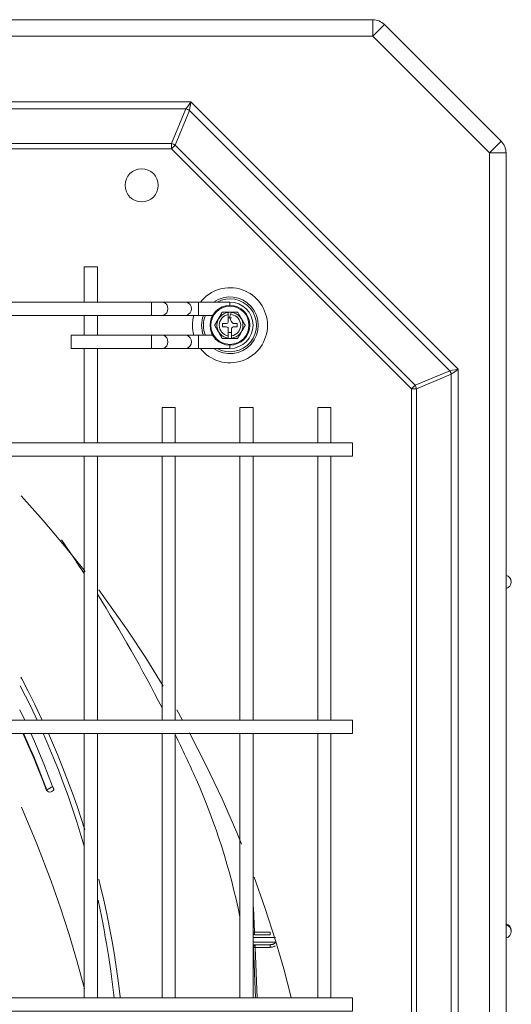
# Model space of a CAD drawing. Units: inches. Extents: x 0 to 8119, y 0 to 5791.
# Drawn here: x 3621 to 3770, y 4411 to 4709 of the extents above; entities that cross this region are included whole.
import ezdxf

# ---------------------------------------------------------------- set-up
doc = ezdxf.new("R2010")
doc.units = ezdxf.units.IN
doc.header["$MEASUREMENT"] = 0
doc.layers.add('PDF_형상', color=3, linetype='Continuous')

msp = doc.modelspace()

# ---------------------------------------------------------------- linework, layer by layer
at = {"layer": 'PDF_형상', "color": 3, "lineweight": 13}
for p, q in [((2924.66, 4619.35), (3679.77, 4619.35)), ((3682.65, 4612.35), (3687.28, 4612.35)), ((3697.24, 4429.37), (3691.96, 4429.37))]:
    msp.add_line(p, q, dxfattribs=at)
for points in [[(2841.12, 4668.15), (2840.33, 4668.93), (2839.58, 4669.68), (2838.91, 4670.35), (2838.35, 4670.91), (2837.93, 4671.33), (2837.67, 4671.59), (2837.58, 4671.68), (2873.03, 4707.12), (2873.12, 4707.05), (2873.38, 4706.8), (2873.8, 4706.38), (2874.36, 4705.81), (2875.03, 4705.14), (2875.78, 4704.4), (2876.57, 4703.59), (2876.57, 4708.6), (3728.1, 4708.6), (3728.1, 4703.59), (2876.57, 4703.59)], [(3667.32, 4669.65), (3667.91, 4670.25), (3668.42, 4670.75), (3740.86, 4598.31), (3740.35, 4597.81), (3739.76, 4597.21)], [(3751.79, 4601.55), (3741.31, 4597.21), (3741.14, 4597.79), (3740.86, 4598.31), (3751.34, 4602.65), (3751.61, 4602.13)], [(2882.45, 4413.35), (2882.45, 4409.35), (3721.97, 4409.35), (3721.97, 4413.35)]]:
    msp.add_lwpolyline(points, close=True, dxfattribs=at)
for points in [[(3763.32, 3986.82), (3763.32, 4668.38), (3765.52, 4670.59), (3766.08, 4671.15), (3766.5, 4671.57), (3766.85, 4671.92), (3731.63, 4707.12), (3731.55, 4707.05), (3731.28, 4706.8), (3730.86, 4706.38), (3730.3, 4705.81), (3729.63, 4705.14), (3728.89, 4704.4), (3728.1, 4703.59), (3763.32, 4668.38), (3768.32, 4668.38), (3768.32, 3986.82)], [(2931.25, 4683.8), (3673.18, 4683.8), (3753.91, 4603.08), (3753.91, 4052.12), (3673.35, 3971.56), (2931.09, 3971.56)], [(2932.77, 4681.68), (3671.66, 4681.68), (3672.23, 4681.51), (3672.76, 4681.23), (3668.42, 4670.75), (3667.89, 4671.03), (3667.32, 4671.21), (3565.15, 4671.21)], [(3644.97, 4623.34), (3644.97, 4634.01), (3640.97, 4634.01), (3640.97, 4623.34)], [(3684.96, 4623.35), (2919.46, 4623.35), (2919.46, 4622.35)], [(3661.3, 4619.35), (3661.3, 4623.35)], [(3675.45, 4619.35), (3675.45, 4623.35)], [(3684.96, 4622.35), (3684.96, 4623.35)], [(3640.97, 4619.34), (3640.97, 4613.34)], [(3644.97, 4613.34), (3644.97, 4619.34)], [(3687.28, 4620.35), (3682.66, 4620.35), (3682.65, 4620.35), (3682.65, 4620.34), (3682.65, 4620.34), (3682.65, 4620.33), (3682.64, 4620.33), (3682.64, 4620.32), (3682.63, 4620.3), (3682.62, 4620.28), (3682.6, 4620.26), (3682.59, 4620.24), (3682.58, 4620.21), (3682.56, 4620.18), (3682.53, 4620.13), (3682.49, 4620.07), (3682.46, 4620), (3682.42, 4619.94), (3682.4, 4619.91), (3682.38, 4619.87), (3682.34, 4619.81), (3682.3, 4619.74), (3682.23, 4619.6), (3682.18, 4619.53), (3682.15, 4619.46), (3682.06, 4619.33), (3681.99, 4619.19), (3681.91, 4619.05), (3681.66, 4618.62), (3681.58, 4618.49), (3681.42, 4618.2), (3681.34, 4618.07), (3681.26, 4617.93), (3681.18, 4617.79), (3681.1, 4617.65), (3681.02, 4617.51), (3680.94, 4617.37), (3680.85, 4617.23), (3680.82, 4617.16), (3680.78, 4617.09), (3680.76, 4617.05), (3680.73, 4617.02), (3680.72, 4616.99), (3680.7, 4616.95), (3680.62, 4616.82), (3680.58, 4616.75), (3680.54, 4616.69), (3680.49, 4616.6), (3680.46, 4616.54), (3680.44, 4616.51), (3680.42, 4616.48), (3680.41, 4616.46), (3680.4, 4616.44), (3680.38, 4616.41), (3680.37, 4616.4), (3680.37, 4616.39), (3680.36, 4616.38), (3680.36, 4616.37), (3680.35, 4616.36), (3680.35, 4616.35), (3680.35, 4616.35), (3680.35, 4616.34), (3680.35, 4616.34), (3680.36, 4616.33), (3680.36, 4616.32), (3680.39, 4616.28), (3680.4, 4616.26), (3680.41, 4616.24), (3680.43, 4616.21), (3680.44, 4616.18), (3680.46, 4616.16), (3680.47, 4616.13), (3680.51, 4616.07), (3680.55, 4616), (3680.58, 4615.94), (3680.6, 4615.9), (3680.62, 4615.87), (3680.7, 4615.74), (3680.74, 4615.67), (3680.78, 4615.6), (3680.82, 4615.53), (3680.86, 4615.46), (3680.94, 4615.33), (3681.02, 4615.19), (3681.1, 4615.05), (3681.26, 4614.77), (3681.34, 4614.63), (3681.5, 4614.35), (3681.58, 4614.21), (3681.75, 4613.93), (3681.82, 4613.78), (3681.91, 4613.65), (3681.99, 4613.51), (3682.07, 4613.37), (3682.15, 4613.23), (3682.19, 4613.16), (3682.23, 4613.09), (3682.25, 4613.05), (3682.27, 4613.02), (3682.29, 4612.99), (3682.31, 4612.95), (3682.39, 4612.82), (3682.42, 4612.75), (3682.46, 4612.69), (3682.51, 4612.6), (3682.55, 4612.54), (3682.56, 4612.51), (3682.58, 4612.49), (3682.59, 4612.46), (3682.6, 4612.44), (3682.63, 4612.41), (3682.63, 4612.39), (3682.63, 4612.39), (3682.64, 4612.38), (3682.65, 4612.37), (3682.65, 4612.36), (3682.65, 4612.35), (3682.65, 4612.35)], [(3687.28, 4612.35), (3687.28, 4612.36), (3687.28, 4612.36), (3687.29, 4612.38), (3687.31, 4612.42), (3687.33, 4612.44), (3687.34, 4612.46), (3687.36, 4612.49), (3687.37, 4612.51), (3687.39, 4612.54), (3687.4, 4612.57), (3687.44, 4612.63), (3687.47, 4612.69), (3687.49, 4612.73), (3687.53, 4612.79), (3687.55, 4612.82), (3687.67, 4613.03), (3687.71, 4613.1), (3687.75, 4613.16), (3687.79, 4613.23), (3687.86, 4613.37), (3687.95, 4613.51), (3688.03, 4613.65), (3688.11, 4613.79), (3688.35, 4614.21), (3688.43, 4614.35), (3688.59, 4614.63), (3688.67, 4614.77), (3688.83, 4615.05), (3688.92, 4615.19), (3689, 4615.33), (3689.08, 4615.47), (3689.12, 4615.54), (3689.16, 4615.6), (3689.18, 4615.64), (3689.19, 4615.68), (3689.22, 4615.71), (3689.24, 4615.74), (3689.31, 4615.88), (3689.35, 4615.94), (3689.39, 4616.01), (3689.42, 4616.07), (3689.44, 4616.1), (3689.46, 4616.13), (3689.48, 4616.16), (3689.49, 4616.19), (3689.5, 4616.21), (3689.52, 4616.24), (3689.53, 4616.26), (3689.55, 4616.28), (3689.55, 4616.29), (3689.56, 4616.3), (3689.56, 4616.31), (3689.57, 4616.32), (3689.58, 4616.34), (3689.58, 4616.34), (3689.58, 4616.35), (3689.59, 4616.35), (3689.58, 4616.35), (3689.58, 4616.36), (3689.58, 4616.36), (3689.57, 4616.37), (3689.56, 4616.38), (3689.55, 4616.42), (3689.53, 4616.44), (3689.52, 4616.46), (3689.5, 4616.49), (3689.49, 4616.51), (3689.47, 4616.54), (3689.46, 4616.57), (3689.42, 4616.63), (3689.38, 4616.69), (3689.37, 4616.73), (3689.35, 4616.76), (3689.33, 4616.79), (3689.31, 4616.83), (3689.19, 4617.03), (3689.15, 4617.09), (3689.11, 4617.16), (3689.07, 4617.23), (3688.99, 4617.37), (3688.92, 4617.51), (3688.83, 4617.65), (3688.75, 4617.79), (3688.59, 4618.07), (3688.51, 4618.21), (3688.27, 4618.63), (3688.19, 4618.77), (3688.1, 4618.91), (3688.03, 4619.05), (3687.95, 4619.19), (3687.86, 4619.33), (3687.78, 4619.47), (3687.74, 4619.54), (3687.7, 4619.61), (3687.68, 4619.64), (3687.66, 4619.68), (3687.65, 4619.71), (3687.62, 4619.74), (3687.51, 4619.94), (3687.44, 4620.07), (3687.42, 4620.1), (3687.4, 4620.13), (3687.38, 4620.16), (3687.37, 4620.18), (3687.35, 4620.21), (3687.34, 4620.24), (3687.32, 4620.26), (3687.31, 4620.28), (3687.31, 4620.29), (3687.3, 4620.3), (3687.3, 4620.31), (3687.29, 4620.32), (3687.29, 4620.33), (3687.28, 4620.34), (3687.28, 4620.34), (3687.28, 4620.35), (3687.28, 4620.35)], [(3685.47, 4618.55), (3684.47, 4618.55)], [(3679.77, 4613.35), (3637.01, 4613.35), (3637.01, 4609.35), (3684.96, 4609.35), (3684.96, 4610.35)], [(3661.3, 4613.35), (3661.3, 4609.35)], [(3675.45, 4613.35), (3675.45, 4609.35)], [(3684.47, 4614.15), (3685.47, 4614.15)], [(3640.97, 4609.34), (3640.97, 4580.85)], [(3644.97, 4580.85), (3644.97, 4609.34)], [(3741.31, 4057.98), (3741.31, 4597.21), (3739.76, 4597.21), (3739.76, 4057.98)], [(3668.46, 4580.85), (3668.46, 4591.51), (3664.46, 4591.51), (3664.46, 4580.85)], [(3691.97, 4580.85), (3691.97, 4591.51), (3687.97, 4591.51), (3687.97, 4580.85)], [(3715.47, 4580.85), (3715.47, 4591.51), (3711.47, 4591.51), (3711.47, 4580.85)], [(2882.45, 4580.85), (2882.45, 4576.85), (3721.97, 4576.85), (3721.97, 4580.85), (2882.45, 4580.85)], [(3640.97, 4576.84), (3640.97, 4497.09)], [(3644.97, 4497.09), (3644.97, 4576.84)], [(3664.46, 4576.85), (3664.46, 4497.1)], [(3668.46, 4497.1), (3668.46, 4576.85)], [(3687.97, 4576.85), (3687.97, 4497.1)], [(3691.97, 4497.1), (3691.97, 4576.85)], [(3711.47, 4576.85), (3711.47, 4497.1)], [(3715.47, 4497.1), (3715.47, 4576.85)], [(3641.24, 4542), (3635.02, 4549.81), (3628.58, 4557.44), (3621.91, 4564.88)], [(3664.79, 4507.44), (3659.54, 4515.97), (3654.03, 4524.35), (3645.4, 4536.51)], [(3621.85, 4510.14), (3622.13, 4509.61), (3624.07, 4505.87), (3625.95, 4502.11), (3628.32, 4497.15)], [(3626.74, 4497.16), (3624.81, 4501.24), (3621.65, 4507.55)], [(3621.52, 4500.25), (3622.9, 4497.36), (3622.99, 4497.18)], [(3670.56, 4497.39), (3668.97, 4500.23)], [(2882.45, 4497.1), (2882.45, 4493.1), (3721.97, 4493.1), (3721.97, 4497.1), (2882.45, 4497.1)], [(3622.61, 4493.25), (3624.29, 4489.48), (3625.72, 4486.16), (3627.09, 4482.82), (3628.42, 4479.46), (3629.71, 4476.07), (3629.71, 4476.06), (3629.71, 4476.05), (3629.7, 4476.03), (3629.68, 4476), (3629.67, 4475.98), (3629.67, 4475.96), (3629.66, 4475.95), (3629.64, 4475.91), (3629.62, 4475.87), (3628.33, 4479.25), (3626.99, 4482.61), (3625.61, 4485.96), (3624.18, 4489.28), (3622.4, 4493.24)], [(3624.82, 4493.22), (3625.94, 4490.7), (3628.78, 4483.97), (3631.44, 4477.15)], [(3640.97, 4459.15), (3640, 4462.43), (3638.75, 4466.42), (3637.45, 4470.38), (3636.08, 4474.32), (3634.65, 4478.24), (3633.16, 4482.13), (3631.61, 4486), (3628.54, 4493.19)], [(3630.14, 4493.16), (3632.87, 4486.82), (3634.44, 4482.94), (3635.96, 4479.03), (3637.42, 4475.1), (3638.82, 4471.15), (3641.14, 4464.09)], [(3640.97, 4493.1), (3640.97, 4413.35)], [(3644.97, 4413.35), (3644.97, 4493.1)], [(3664.46, 4493.1), (3664.46, 4413.35)], [(3668.46, 4413.35), (3668.46, 4493.1)], [(3688.47, 4459.71), (3687.02, 4463.23), (3682.59, 4473.42), (3677.83, 4483.47), (3672.74, 4493.37)], [(3687.97, 4493.1), (3687.97, 4413.35)], [(3691.97, 4413.35), (3691.97, 4493.1)], [(3711.47, 4493.1), (3711.47, 4413.35)], [(3715.47, 4413.35), (3715.47, 4493.1)], [(3622.03, 4470.87), (3626.71, 4459.78), (3631, 4448.53), (3633.8, 4440.5), (3636.4, 4432.4), (3638.81, 4424.23), (3641.02, 4416.01)], [(3703.45, 4413.44), (3701.2, 4422.06), (3698.73, 4430.6), (3695.65, 4440.26), (3692.29, 4449.79)], [(3645.37, 4449.11), (3645.91, 4446.93), (3646.87, 4442.81), (3647.77, 4438.67), (3647.88, 4438.14), (3647.99, 4437.62), (3648.1, 4437.1), (3648.2, 4436.58), (3648.41, 4435.54), (3648.61, 4434.5), (3649.01, 4432.42), (3649.38, 4430.33), (3650.09, 4426.16), (3650.72, 4421.98), (3651.29, 4417.8), (3651.79, 4413.61), (3651.82, 4413.4)], [(3649.97, 4413.36), (3648.98, 4421.39), (3648.38, 4425.55), (3647.71, 4429.71), (3647.34, 4431.78), (3646.97, 4433.86), (3646.77, 4434.89), (3646.57, 4435.93), (3646.47, 4436.45), (3646.37, 4436.97), (3646.26, 4437.49), (3646.16, 4438.01), (3645.14, 4442.83)], [(3692.06, 4440.57), (3692.42, 4433.17), (3692.18, 4433.16), (3691.97, 4433.15)], [(3769.92, 4433.38), (3769.92, 4433.67), (3769.8, 4434.34), (3769.47, 4434.93), (3768.95, 4435.38), (3768.32, 4435.63)], [(3768.32, 4431.42), (3768.95, 4431.67), (3769.47, 4432.11), (3769.8, 4432.71), (3769.92, 4433.38), (3769.8, 4434.05), (3769.47, 4434.64), (3768.95, 4435.09), (3768.32, 4435.34)], [(3691.97, 4432.69), (3692.16, 4432.45), (3692.42, 4432.37), (3692.42, 4433.17), (3697.13, 4433.17), (3697.13, 4432.37), (3692.42, 4432.37)], [(3698.68, 4431.57), (3691.96, 4431.57)], [(3691.96, 4430.17), (3698.68, 4430.17), (3698.67, 4430.11), (3698.66, 4430.05), (3698.66, 4430.03), (3698.65, 4430.02), (3698.65, 4430), (3698.63, 4429.97), (3698.62, 4429.96), (3698.61, 4429.93), (3698.57, 4429.88), (3698.54, 4429.84), (3698.52, 4429.81), (3698.5, 4429.79), (3698.47, 4429.77), (3698.45, 4429.75), (3698.41, 4429.72), (3698.26, 4429.62), (3698.2, 4429.6), (3698.15, 4429.57), (3698.09, 4429.55), (3698.04, 4429.53), (3697.93, 4429.49), (3697.82, 4429.45), (3697.71, 4429.43), (3697.65, 4429.42), (3697.59, 4429.41), (3697.48, 4429.39), (3697.36, 4429.38), (3697.24, 4429.37)], [(3698.67, 4429.06), (3698.53, 4428.96), (3698.37, 4428.87), (3698.2, 4428.79), (3698.03, 4428.72), (3697.86, 4428.66), (3697.77, 4428.64), (3697.72, 4428.63), (3697.68, 4428.62), (3697.59, 4428.6), (3697.5, 4428.59), (3697.31, 4428.58), (3697.13, 4428.57), (3692.62, 4428.57), (3692.62, 4429.37), (3692.34, 4429.26), (3692.14, 4428.95), (3692.07, 4428.54)], [(3697.13, 4429.37), (3697.13, 4428.57)], [(3693.23, 4413.35), (3692.62, 4428.57), (3692.33, 4428.56), (3692.07, 4428.54), (3692.71, 4413.35)]]:
    msp.add_lwpolyline(points, dxfattribs=at)
for points in [[(3751.79, 4053.64), (3751.79, 4601.55), (3752.41, 4602), (3753.14, 4602.52), (3753.91, 4603.08), (3752.97, 4602.92), (3752.09, 4602.78), (3751.34, 4602.65), (3672.76, 4681.23), (3672.89, 4681.98), (3673.03, 4682.86), (3673.18, 4683.8), (3672.62, 4683.03), (3672.11, 4682.3), (3671.66, 4681.68), (3667.32, 4671.21), (3667.32, 4669.65), (3565.8, 4669.65), (3565.72, 4670.22), (3565.5, 4670.75), (3565.15, 4671.21), (3563.03, 4673.33), (3563.03, 4663.6, -0.179238), (3560.97, 4658.02)], [(3676.05, 4609.35, 0.712391), (3696.3, 4616.35, 0.712209), (3676.06, 4623.35)], [(3684.96, 4609.35, 0.414106), (3691.97, 4616.35, 0.41421), (3684.96, 4623.35)], [(3676.94, 4619.35, 0.089926), (3676.4, 4616.35, 0.089978), (3676.94, 4613.35)], [(3677.55, 4619.35, 0.09615), (3676.97, 4616.35, 0.096206), (3677.55, 4613.35)], [(3684.47, 4620.35), (3684.47, 4617.35, -0.411972), (3683.97, 4616.85), (3682.77, 4616.85), (3682.77, 4615.85), (3683.97, 4615.85, -0.414615), (3684.47, 4615.35), (3684.47, 4612.35)], [(3685.47, 4612.35), (3685.47, 4615.35, -0.414615), (3685.97, 4615.85), (3687.17, 4615.85), (3687.17, 4616.85), (3685.97, 4616.85, -0.411972), (3685.47, 4620.35)], [(3622.61, 4493.25), (3626.31, 4484.73), (3629.71, 4476.07), (3629.72, 4476.08), (3629.74, 4476.09), (3629.76, 4476.11), (3629.79, 4476.12), (3629.8, 4476.13), (3629.81, 4476.14), (3629.83, 4476.14), (3629.84, 4476.16), (3629.92, 4476.2), (3630.01, 4476.26), (3630.03, 4476.27), (3630.05, 4476.29), (3630.08, 4476.3), (3630.11, 4476.32), (3630.16, 4476.36), (3630.22, 4476.39), (3630.28, 4476.43), (3630.35, 4476.47), (3630.38, 4476.49), (3630.49, 4476.55), (3630.63, 4476.65), (3630.78, 4476.74), (3630.86, 4476.79), (3631.02, 4476.89), (3631.11, 4476.94), (3631.28, 4477.04), (3631.44, 4477.15), (3631.48, 4477.05), (3631.52, 4476.95), (3631.53, 4476.91), (3631.55, 4476.86), (3631.62, 4476.67), (3631.65, 4476.59), (3631.66, 4476.57), (3631.67, 4476.55), (3631.67, 4476.53), (3631.68, 4476.51), (3631.69, 4476.47), (3631.71, 4476.44), (3631.73, 4476.37), (3631.75, 4476.31), (3631.76, 4476.3), (3631.77, 4476.28), (3631.77, 4476.27), (3631.77, 4476.26), (3631.78, 4476.24), (3631.79, 4476.22), (3631.8, 4476.2), (3631.8, 4476.18), (3631.81, 4476.17), (3631.81, 4476.16), (3631.81, 4476.16), (3631.81, 4476.14), (3631.82, 4476.14), (3631.77, 4476.09), (3631.72, 4476.05), (3631.69, 4476.02), (3631.67, 4476), (3631.65, 4475.98), (3631.62, 4475.96), (3631.54, 4475.88), (3631.52, 4475.86), (3631.5, 4475.84), (3631.48, 4475.83), (3631.46, 4475.81), (3631.43, 4475.78), (3631.38, 4475.74), (3631.37, 4475.73), (3631.37, 4475.72), (3631.36, 4475.72), (3631.36, 4475.72), (3631.34, 4475.7), (3631.32, 4475.69), (3631.32, 4475.68, -0.089637), (3631, 4475.48, -0.411343), (3629.71, 4476.07)], [(3687.97, 4437.77, 0.054655), (3674.74, 4479.3, 0.008653), (3668.46, 4492.82)]]:
    msp.add_lwpolyline(points, format="xyb", dxfattribs=at)
for centre, radius in [((3658.31, 4658.6), 5), ((3684.96, 4616.35), 6), ((3684.97, 4616.35), 5.75)]:
    msp.add_circle(centre, radius, dxfattribs=at)
for centre, radius, start, end in [((3728.1, 4703.65), 4.95, 44.5009, 90.016), ((3763.33, 4668.38), 4.99, 359.9528, 45.0431), ((3684.96, 4616.36), 8.57, 234.8489, 125.2039), ((3664.14, 4621.35), 2.12, 289.3209, 70.6791), ((3671.22, 4621.35), 2.12, 289.1857, 70.8143), ((3684.97, 4616.35), 8, 241.0645, 118.9674), ((3684.96, 4616.35), 11.32, 164.632, 195.368), ((3684.97, 4616.35), 3.92, 97.3126, 262.7005), ((3684.97, 4616.35), 3.25, 98.824, 261.0858), ((3684.96, 4616.35), 3.25, 278.8905, 81.1363), ((3684.97, 4616.35), 3.92, 277.3069, 82.6524), ((3664.14, 4611.35), 2.12, 289.2984, 70.7016), ((3671.22, 4611.35), 2.12, 289.1632, 70.8368), ((3259.97, 4292.03), 455.35, 33.2044, 34.7439), ((3767.92, 4538.88), 2, 281.5135, 78.6124), ((3273.28, 4301.16), 439.21, 27.0442, 32.1926), ((3626.96, 4470.79), 5.73, 56.4968, 62.3984)]:
    msp.add_arc(centre, radius, start, end, dxfattribs=at)

doc.saveas('drawing.dxf')
